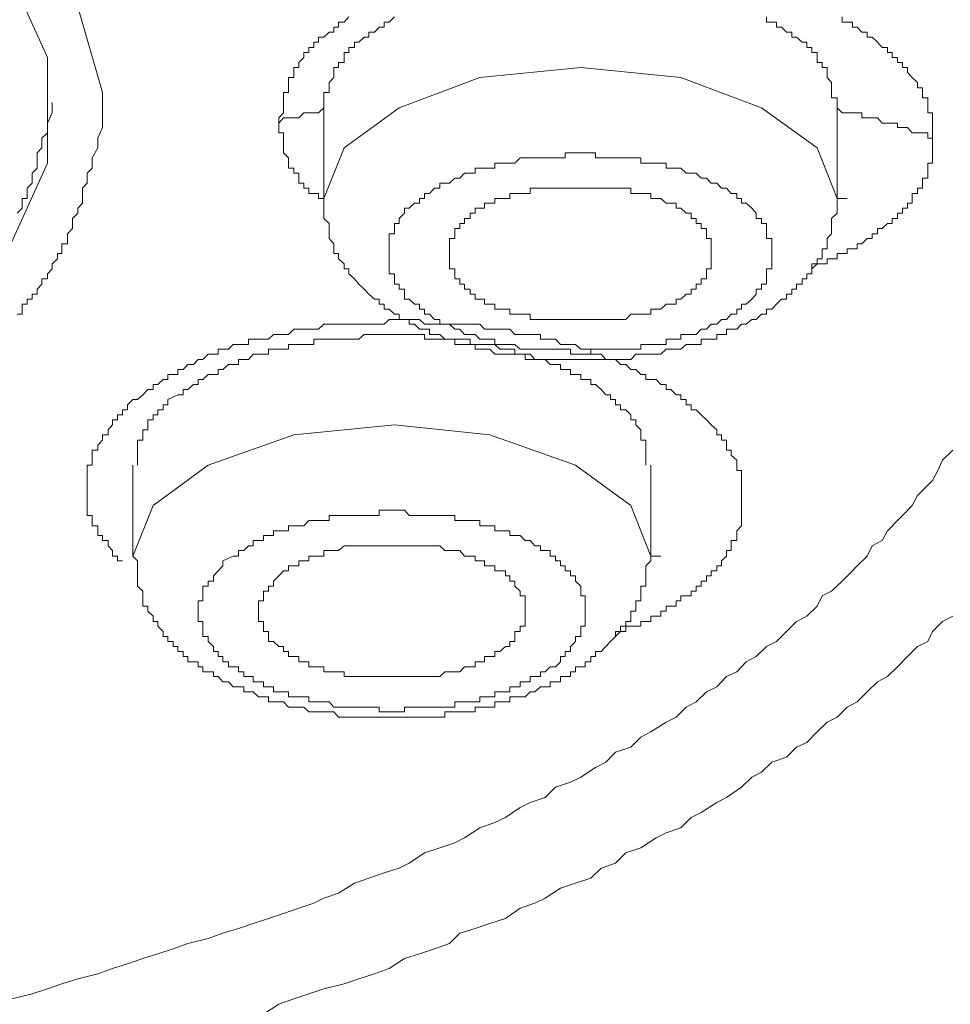
# Model space of a CAD drawing. Units: inches. Extents: x -188 to 561, y -134 to 401.
# Drawn here: x 438 to 445, y 239 to 247 of the extents above; entities that cross this region are included whole.
import ezdxf

# ---------------------------------------------------------------- set-up
doc = ezdxf.new("R2010")
doc.units = ezdxf.units.IN
doc.header["$MEASUREMENT"] = 0
doc.layers.add('图层 1', color=7, linetype='Continuous')

msp = doc.modelspace()

# ---------------------------------------------------------------- linework, layer by layer
at = {"layer": '图层 1', "color": 7, "lineweight": 9}
for points in [[(431.2797, 249.6063), (432.6521, 249.5659), (433.981, 249.3315), (435.192, 249.021), (436.2477, 248.5878), (437.1543, 248.0771), (437.8591, 247.4514), (438.2907, 246.787), (438.4832, 246.121)], [(431.553, 249.4898), (431.7082, 249.451), (433.2762, 249.3315), (434.7231, 248.9791), (436.0148, 248.5118), (436.996, 247.883), (437.7008, 247.1782), (438.0548, 246.3942), (438.0548, 245.5714), (437.7008, 244.7889), (436.9587, 244.0841), (435.9372, 243.4569), (434.6455, 242.9849), (433.1955, 242.6729), (431.6306, 242.5145), (430.0657, 242.5937), (428.5349, 242.8297), (427.1688, 243.2209), (426.0292, 243.7674), (425.1692, 244.4753), (424.6196, 245.2205), (424.4643, 246.0014)], [(439.8556, 245.8834), (439.8556, 245.9238), (439.8929, 245.9626), (439.8929, 246.0014), (439.8929, 246.0433), (439.8929, 246.0806), (439.8929, 246.121), (439.9301, 246.121), (439.9301, 246.1582), (439.9301, 246.1986), (439.9301, 246.2374), (439.9736, 246.2374), (439.9736, 246.2762), (439.9736, 246.315), (440.0109, 246.315), (440.0109, 246.3554), (440.0512, 246.3942), (440.0512, 246.433), (440.0885, 246.433), (440.0885, 246.4718), (440.1289, 246.4718), (440.1289, 246.5122), (440.1661, 246.5122), (440.1661, 246.551), (440.2065, 246.551), (440.2469, 246.5898), (440.2841, 246.5898), (440.2841, 246.6286), (440.3214, 246.6286), (440.3214, 246.669), (440.3648, 246.669), (440.4021, 246.7093)], [(440.7561, 246.7093), (440.7157, 246.669), (440.6753, 246.669), (440.6753, 246.6286), (440.6381, 246.6286), (440.6008, 246.5898), (440.5573, 246.5898), (440.5573, 246.551), (440.5201, 246.551), (440.4797, 246.5122), (440.4456, 246.5122), (440.4456, 246.4718), (440.4021, 246.4718), (440.4021, 246.433), (440.3648, 246.433), (440.3648, 246.3942), (440.3648, 246.3554), (440.3214, 246.3554), (440.3214, 246.315), (440.2841, 246.315), (440.2841, 246.2762), (440.2841, 246.2374), (440.2469, 246.1986), (440.2469, 246.1582), (440.2469, 246.121), (440.2065, 246.121), (440.2065, 246.0806), (440.2065, 246.0433), (440.2065, 246.0014)], [(444.2026, 246.0014), (444.2026, 246.0433), (444.2026, 246.0806), (444.1591, 246.0806), (444.1591, 246.121), (444.1591, 246.1582), (444.1591, 246.1986), (444.1249, 246.2374), (444.1249, 246.2762), (444.1249, 246.315), (444.0846, 246.315), (444.0846, 246.3554), (444.0473, 246.3554), (444.0473, 246.3942), (444.0473, 246.433), (444.0039, 246.433), (444.0039, 246.4718), (443.9666, 246.4718), (443.9666, 246.5122), (443.9293, 246.5122), (443.8859, 246.551), (443.8486, 246.551), (443.8486, 246.5898), (443.8082, 246.5898), (443.7679, 246.6286), (443.7306, 246.6286), (443.7306, 246.669), (443.6934, 246.669), (443.653, 246.669), (443.653, 246.7093)], [(444.2398, 246.7093), (444.2398, 246.669), (444.2802, 246.669), (444.3206, 246.669), (444.3206, 246.6286), (444.3578, 246.6286), (444.3951, 246.5898), (444.4354, 246.5898), (444.4354, 246.551), (444.4758, 246.551), (444.5162, 246.5122), (444.5534, 246.4718), (444.5938, 246.4718), (444.5938, 246.433), (444.6311, 246.433), (444.6311, 246.3942), (444.6714, 246.3942), (444.6714, 246.3554), (444.7118, 246.3554), (444.7118, 246.315), (444.749, 246.315), (444.749, 246.2762), (444.7863, 246.2374), (444.8267, 246.1986), (444.8267, 246.1582), (444.867, 246.1582), (444.867, 246.121), (444.867, 246.0806), (444.9074, 246.0806), (444.9074, 246.0433), (444.9074, 246.0014), (444.9074, 245.9626), (444.9447, 245.9626), (444.9447, 245.9238), (444.9447, 245.8834), (444.9447, 245.8477), (444.9447, 245.8073), (444.9447, 245.767)], [(440.2065, 245.2966), (440.3648, 245.6909), (440.7933, 246.0014), (441.4205, 246.2374), (442.2061, 246.315), (442.9854, 246.2374), (443.6126, 246.0014), (444.0473, 245.6909), (444.2026, 245.2966)], [(438.4832, 246.121), (438.4832, 245.9626)], [(438.092, 246.0433), (438.092, 245.9626), (438.0548, 245.8834), (438.0548, 245.8477), (438.0548, 245.8073), (438.0113, 245.767), (438.0113, 245.7282), (438.0113, 245.6909), (437.974, 245.6521), (437.974, 245.6117), (437.974, 245.5326), (437.9368, 245.4922), (437.9368, 245.4549), (437.9368, 245.4146), (437.8964, 245.3773), (437.8964, 245.3354), (437.8964, 245.2966), (437.8591, 245.2966), (437.8591, 245.2593), (437.8591, 245.2205), (437.8188, 245.1817)], [(438.4832, 245.9626), (438.4832, 245.8477), (438.446, 245.767), (438.446, 245.7282), (438.446, 245.6909), (438.4025, 245.6117), (438.4025, 245.5714), (438.4025, 245.5326), (438.3652, 245.4922), (438.3652, 245.4549), (438.3652, 245.4146), (438.328, 245.3773), (438.328, 245.2966), (438.328, 245.2593), (438.2907, 245.2205), (438.2907, 245.1817), (438.2504, 245.1413), (438.2504, 245.101), (438.2504, 245.0637), (438.21, 245.0218), (438.21, 244.9845), (438.21, 244.9442), (438.1665, 244.9442), (438.1665, 244.9054), (438.1665, 244.8681), (438.1324, 244.8681), (438.1324, 244.8262), (438.092, 244.7889), (438.092, 244.7486), (438.0548, 244.7097), (438.0548, 244.6709), (438.0113, 244.6709), (438.0113, 244.6306), (437.974, 244.5918), (437.974, 244.5529), (437.9368, 244.5529), (437.9368, 244.5141), (437.8964, 244.5141), (437.8964, 244.4753), (437.8591, 244.4753), (437.8591, 244.4365), (437.8591, 244.3961), (437.8188, 244.3961)], [(440.2065, 246.0014), (440.1661, 245.9626), (440.1289, 245.9626), (440.0885, 245.9626), (440.0512, 245.9626), (440.0109, 245.9238), (439.9736, 245.9238), (439.9301, 245.9238), (439.8929, 245.9238), (439.8556, 245.8834)], [(440.2065, 246.0014), (440.2065, 245.2966)], [(444.2026, 245.2966), (444.2026, 246.0014)], [(444.9447, 245.767), (444.9074, 245.767), (444.9074, 245.8073), (444.867, 245.8073), (444.8267, 245.8073), (444.7863, 245.8073), (444.749, 245.8477), (444.7118, 245.8477), (444.6714, 245.8477), (444.6714, 245.8834), (444.6311, 245.8834), (444.5938, 245.8834), (444.5534, 245.8834), (444.5162, 245.9238), (444.4758, 245.9238), (444.4354, 245.9238), (444.3951, 245.9238), (444.3951, 245.9626), (444.3578, 245.9626), (444.3206, 245.9626), (444.2802, 245.9626), (444.2398, 245.9626), (444.2026, 246.0014)], [(440.2065, 245.2593), (440.2065, 245.2966), (440.1661, 245.2966), (440.1661, 245.3354), (440.1289, 245.3354), (440.0885, 245.3354), (440.0885, 245.3773), (440.0512, 245.3773), (440.0512, 245.4146), (440.0109, 245.4146), (440.0109, 245.4549), (440.0109, 245.4922), (439.9736, 245.4922), (439.9736, 245.5326), (439.9301, 245.5326), (439.9301, 245.5714), (439.9301, 245.6117), (439.8929, 245.6521), (439.8929, 245.6909), (439.8929, 245.7282), (439.8929, 245.767), (439.8929, 245.8073), (439.8556, 245.8073), (439.8556, 245.8477), (439.8556, 245.8834)], [(444.9447, 245.767), (444.9447, 245.7282), (444.9447, 245.6909), (444.9447, 245.6521), (444.9447, 245.6117), (444.9447, 245.5714), (444.9074, 245.5714), (444.9074, 245.5326), (444.9074, 245.4922), (444.9074, 245.4549), (444.867, 245.4549), (444.867, 245.4146), (444.867, 245.3773), (444.8267, 245.3773), (444.8267, 245.3354), (444.7863, 245.3354), (444.7863, 245.2966), (444.7863, 245.2593), (444.749, 245.2593), (444.749, 245.2205), (444.7118, 245.2205), (444.7118, 245.1817), (444.6714, 245.1817), (444.6714, 245.1413), (444.6311, 245.1413), (444.6311, 245.101), (444.5938, 245.101), (444.5534, 245.0637), (444.5162, 245.0637), (444.5162, 245.0218), (444.4758, 245.0218), (444.4758, 244.9845), (444.4354, 244.9845), (444.3951, 244.9442), (444.3578, 244.9442), (444.3578, 244.9054), (444.3206, 244.9054), (444.2802, 244.9054), (444.2802, 244.8681), (444.2398, 244.8681), (444.2026, 244.8681), (444.2026, 244.8262), (444.1591, 244.8262), (444.1249, 244.8262), (444.1249, 244.7889), (444.0846, 244.7889), (444.0473, 244.7889), (444.0039, 244.7889), (444.0039, 244.7486)], [(440.7157, 244.8681), (440.7157, 244.9054), (440.7157, 244.9442), (440.7157, 244.9845), (440.7157, 245.0218), (440.7561, 245.0218), (440.7561, 245.0637), (440.7561, 245.101), (440.7933, 245.101), (440.7933, 245.1413), (440.8337, 245.1817), (440.8337, 245.2205), (440.871, 245.2205), (440.9113, 245.2593), (440.9517, 245.2593), (440.9517, 245.2966), (440.9889, 245.2966), (440.9889, 245.3354), (441.0293, 245.3354), (441.0666, 245.3773), (441.11, 245.3773), (441.11, 245.4146), (441.1473, 245.4146), (441.1846, 245.4146), (441.2249, 245.4549), (441.2653, 245.4549), (441.3025, 245.4922), (441.346, 245.4922), (441.3833, 245.4922), (441.3833, 245.5326), (441.4205, 245.5326), (441.4578, 245.5326), (441.4982, 245.5326), (441.5385, 245.5326), (441.5385, 245.5714), (441.5758, 245.5714), (441.6192, 245.5714), (441.6534, 245.5714), (441.6938, 245.5714), (441.7341, 245.6117), (441.7745, 245.6117), (441.8118, 245.6117), (441.849, 245.6117), (441.8925, 245.6117), (441.9297, 245.6117), (441.967, 245.6117), (442.0105, 245.6117), (442.0477, 245.6117), (442.085, 245.6117), (442.085, 245.6521), (442.1254, 245.6521), (442.1657, 245.6521), (442.2061, 245.6521), (442.2402, 245.6521), (442.2837, 245.6521), (442.321, 245.6521), (442.321, 245.6117), (442.3644, 245.6117), (442.4017, 245.6117), (442.439, 245.6117), (442.4762, 245.6117), (442.5166, 245.6117), (442.5569, 245.6117), (442.5973, 245.6117), (442.6346, 245.6117), (442.6749, 245.6117), (442.6749, 245.5714), (442.7122, 245.5714), (442.7526, 245.5714), (442.7929, 245.5714), (442.8302, 245.5714), (442.8705, 245.5714), (442.8705, 245.5326), (442.9078, 245.5326), (442.9482, 245.5326), (442.9854, 245.5326), (443.0258, 245.4922), (443.0662, 245.4922), (443.1034, 245.4922), (443.1438, 245.4549), (443.1841, 245.4549), (443.2214, 245.4146), (443.2649, 245.4146), (443.3021, 245.3773), (443.3394, 245.3773), (443.3767, 245.3354), (443.4201, 245.3354), (443.4201, 245.2966), (443.4574, 245.2966), (443.4574, 245.2593), (443.4946, 245.2593), (443.5381, 245.2205), (443.5723, 245.1817), (443.5723, 245.1413), (443.6126, 245.1413), (443.6126, 245.101), (443.653, 245.101), (443.653, 245.0637), (443.653, 245.0218), (443.653, 244.9845), (443.6934, 244.9845), (443.6934, 244.9442), (443.6934, 244.9054), (443.6934, 244.8681)], [(443.2214, 244.8681), (443.2214, 244.9054), (443.2214, 244.9442), (443.2214, 244.9845), (443.1841, 244.9845), (443.1841, 245.0218), (443.1841, 245.0637), (443.1438, 245.0637), (443.1438, 245.101), (443.1034, 245.101), (443.1034, 245.1413), (443.0662, 245.1413), (443.0662, 245.1817), (443.0258, 245.1817), (442.9854, 245.2205), (442.9482, 245.2205), (442.9482, 245.2593), (442.9078, 245.2593), (442.8705, 245.2593), (442.8302, 245.2966), (442.7929, 245.2966), (442.7526, 245.2966), (442.7526, 245.3354), (442.7122, 245.3354), (442.6749, 245.3354), (442.6346, 245.3354), (442.5973, 245.3354), (442.5973, 245.3773), (442.5569, 245.3773), (442.5166, 245.3773), (442.4762, 245.3773), (442.439, 245.3773), (442.4017, 245.3773), (442.3644, 245.3773), (442.321, 245.3773), (442.2837, 245.3773), (442.2402, 245.3773), (442.2061, 245.3773), (442.1657, 245.3773), (442.1254, 245.3773), (442.085, 245.3773), (442.0477, 245.3773), (442.0105, 245.3773), (441.967, 245.3773), (441.9297, 245.3773), (441.8925, 245.3773), (441.849, 245.3773), (441.8118, 245.3773), (441.8118, 245.3354), (441.7745, 245.3354), (441.7341, 245.3354), (441.6938, 245.3354), (441.6534, 245.3354), (441.6534, 245.2966), (441.6192, 245.2966), (441.5758, 245.2966), (441.5385, 245.2966), (441.5385, 245.2593), (441.4982, 245.2593), (441.4578, 245.2593), (441.4578, 245.2205), (441.4205, 245.2205), (441.3833, 245.2205), (441.3833, 245.1817), (441.346, 245.1817), (441.346, 245.1413), (441.3025, 245.1413), (441.3025, 245.101), (441.2653, 245.101), (441.2653, 245.0637), (441.2249, 245.0637), (441.2249, 245.0218), (441.2249, 244.9845), (441.1846, 244.9845), (441.1846, 244.9442), (441.1846, 244.9054), (441.1846, 244.8681)], [(440.2065, 245.2966), (440.2065, 245.2593), (440.2065, 245.2205), (440.2065, 245.1817), (440.2065, 245.1413), (440.2469, 245.101), (440.2469, 245.0637), (440.2469, 245.0218), (440.2469, 244.9845), (440.2841, 244.9442), (440.2841, 244.9054), (440.2841, 244.8681), (440.3214, 244.8681), (440.3214, 244.8262), (440.3648, 244.7889), (440.3648, 244.7486), (440.4021, 244.7486), (440.4021, 244.7097), (440.4456, 244.6709), (440.4797, 244.6306), (440.5201, 244.5918), (440.5573, 244.5529), (440.6008, 244.5141), (440.6381, 244.5141), (440.6381, 244.4753), (440.6753, 244.4753), (440.6753, 244.4365), (440.7157, 244.4365), (440.7561, 244.3961), (440.7933, 244.3961), (440.7933, 244.3558), (440.8337, 244.3558), (440.871, 244.3558), (440.871, 244.3185), (440.9113, 244.3185), (440.9517, 244.2797), (440.9889, 244.2797), (441.0293, 244.2797), (441.0293, 244.2393), (441.0666, 244.2393), (441.11, 244.2393), (441.1473, 244.2005), (441.1846, 244.2005), (441.2249, 244.2005), (441.2249, 244.1602), (441.2653, 244.1602), (441.3025, 244.1602), (441.346, 244.1602), (441.3833, 244.1602), (441.3833, 244.1229), (441.4205, 244.1229), (441.4578, 244.1229), (441.4982, 244.1229), (441.5385, 244.0841), (441.5758, 244.0841), (441.6192, 244.0841), (441.6534, 244.0841), (441.6938, 244.0841), (441.7341, 244.0841), (441.7745, 244.0841), (441.7745, 244.0437), (441.8118, 244.0437), (441.849, 244.0437), (441.8925, 244.0437), (441.9297, 244.0437), (441.967, 244.0437), (442.0105, 244.0437), (442.0477, 244.0437), (442.085, 244.0437), (442.1254, 244.0437), (442.1657, 244.0437), (442.2061, 244.0437), (442.2402, 244.0437), (442.2837, 244.0437), (442.321, 244.0437), (442.3644, 244.0437), (442.4017, 244.0437), (442.439, 244.0437), (442.4762, 244.0437), (442.5166, 244.0437), (442.5569, 244.0437), (442.5973, 244.0437), (442.6346, 244.0841), (442.6749, 244.0841), (442.7122, 244.0841), (442.7526, 244.0841), (442.7929, 244.0841), (442.8302, 244.0841), (442.8705, 244.1229), (442.9078, 244.1229), (442.9482, 244.1229), (442.9854, 244.1229), (443.0258, 244.1602), (443.0662, 244.1602), (443.1034, 244.1602), (443.1438, 244.1602), (443.1438, 244.2005), (443.1841, 244.2005), (443.2214, 244.2005), (443.2649, 244.2005), (443.2649, 244.2393), (443.3021, 244.2393), (443.3394, 244.2393), (443.3394, 244.2797), (443.3767, 244.2797), (443.4201, 244.2797), (443.4574, 244.3185), (443.4946, 244.3185), (443.5381, 244.3558), (443.5723, 244.3558), (443.6126, 244.3961), (443.653, 244.3961), (443.653, 244.4365), (443.6934, 244.4365), (443.7306, 244.4753), (443.7679, 244.5141), (443.8082, 244.5141), (443.8082, 244.5529), (443.8486, 244.5529), (443.8486, 244.5918), (443.8859, 244.5918), (443.8859, 244.6306), (443.9293, 244.6306), (443.9293, 244.6709), (443.9666, 244.6709), (443.9666, 244.7097), (444.0039, 244.7097), (444.0039, 244.7486), (444.0473, 244.7889), (444.0473, 244.8262), (444.0846, 244.8262), (444.0846, 244.8681), (444.0846, 244.9054), (444.1249, 244.9054), (444.1249, 244.9442), (444.1249, 244.9845), (444.1591, 245.0218), (444.1591, 245.0637), (444.1591, 245.101), (444.1591, 245.1413), (444.2026, 245.1817), (444.2026, 245.2205), (444.2026, 245.2593), (444.2026, 245.2966)], [(444.2026, 245.2966), (444.2802, 245.2966)], [(443.6934, 244.8681), (443.6934, 244.8262), (443.6934, 244.7889), (443.6934, 244.7486), (443.653, 244.7486), (443.653, 244.7097), (443.653, 244.6709), (443.653, 244.6306), (443.6126, 244.6306), (443.6126, 244.5918), (443.5723, 244.5918), (443.5723, 244.5529), (443.5381, 244.5141), (443.4946, 244.4753), (443.4574, 244.4753), (443.4574, 244.4365), (443.4201, 244.4365), (443.4201, 244.3961), (443.3767, 244.3961), (443.3394, 244.3558), (443.3021, 244.3558), (443.2649, 244.3185), (443.2214, 244.3185), (443.1841, 244.2797), (443.1438, 244.2797), (443.1034, 244.2393), (443.0662, 244.2393), (443.0258, 244.2393), (442.9854, 244.2393), (442.9854, 244.2005), (442.9482, 244.2005), (442.9078, 244.2005), (442.8705, 244.2005), (442.8705, 244.1602), (442.8302, 244.1602), (442.7929, 244.1602), (442.7526, 244.1602), (442.7122, 244.1602), (442.6749, 244.1602), (442.6749, 244.1229), (442.6346, 244.1229), (442.5973, 244.1229), (442.5569, 244.1229), (442.5166, 244.1229), (442.4762, 244.1229), (442.439, 244.1229), (442.4017, 244.1229), (442.3644, 244.1229), (442.321, 244.1229), (442.2837, 244.1229), (442.2837, 244.0841), (442.2402, 244.0841), (442.2061, 244.0841), (442.1657, 244.0841), (442.1254, 244.0841), (442.1254, 244.1229), (442.085, 244.1229), (442.0477, 244.1229), (442.0105, 244.1229), (441.967, 244.1229), (441.9297, 244.1229), (441.8925, 244.1229), (441.849, 244.1229), (441.8118, 244.1229), (441.7745, 244.1229), (441.7341, 244.1229), (441.6938, 244.1602), (441.6534, 244.1602), (441.6192, 244.1602), (441.5758, 244.1602), (441.5385, 244.1602), (441.5385, 244.2005), (441.4982, 244.2005), (441.4578, 244.2005), (441.4205, 244.2005), (441.3833, 244.2393), (441.346, 244.2393), (441.3025, 244.2393), (441.2653, 244.2797), (441.2249, 244.2797), (441.1846, 244.3185), (441.1473, 244.3185), (441.11, 244.3185), (441.11, 244.3558), (441.0666, 244.3558), (441.0293, 244.3961), (440.9889, 244.3961), (440.9889, 244.4365), (440.9517, 244.4365), (440.9517, 244.4753), (440.9113, 244.4753), (440.871, 244.5141), (440.8337, 244.5141), (440.8337, 244.5529), (440.8337, 244.5918), (440.7933, 244.5918), (440.7933, 244.6306), (440.7561, 244.6306), (440.7561, 244.6709), (440.7561, 244.7097), (440.7157, 244.7097), (440.7157, 244.7486), (440.7157, 244.7889), (440.7157, 244.8262), (440.7157, 244.8681)], [(441.1846, 244.8681), (441.1846, 244.8262), (441.1846, 244.7889), (441.1846, 244.7486), (441.2249, 244.7486), (441.2249, 244.7097), (441.2249, 244.6709), (441.2653, 244.6709), (441.2653, 244.6306), (441.3025, 244.6306), (441.3025, 244.5918), (441.346, 244.5918), (441.346, 244.5529), (441.3833, 244.5529), (441.3833, 244.5141), (441.4205, 244.5141), (441.4578, 244.5141), (441.4578, 244.4753), (441.4982, 244.4753), (441.5385, 244.4753), (441.5385, 244.4365), (441.5758, 244.4365), (441.6192, 244.4365), (441.6534, 244.4365), (441.6534, 244.3961), (441.6938, 244.3961), (441.7341, 244.3961), (441.7745, 244.3961), (441.8118, 244.3961), (441.8118, 244.3558), (441.849, 244.3558), (441.8925, 244.3558), (441.9297, 244.3558), (441.967, 244.3558), (442.0105, 244.3558), (442.0477, 244.3558), (442.085, 244.3558), (442.1254, 244.3558), (442.1657, 244.3558), (442.2061, 244.3558), (442.2402, 244.3558), (442.2837, 244.3558), (442.321, 244.3558), (442.3644, 244.3558), (442.4017, 244.3558), (442.439, 244.3558), (442.4762, 244.3558), (442.5166, 244.3558), (442.5569, 244.3558), (442.5973, 244.3961), (442.6346, 244.3961), (442.6749, 244.3961), (442.7122, 244.3961), (442.7526, 244.3961), (442.7526, 244.4365), (442.7929, 244.4365), (442.8302, 244.4365), (442.8705, 244.4753), (442.9078, 244.4753), (442.9482, 244.4753), (442.9482, 244.5141), (442.9854, 244.5141), (443.0258, 244.5529), (443.0662, 244.5529), (443.0662, 244.5918), (443.1034, 244.5918), (443.1034, 244.6306), (443.1438, 244.6306), (443.1438, 244.6709), (443.1841, 244.6709), (443.1841, 244.7097), (443.1841, 244.7486), (443.2214, 244.7486), (443.2214, 244.7889), (443.2214, 244.8262), (443.2214, 244.8681)], [(438.7192, 243.7317), (438.7565, 243.7317), (438.7968, 243.7674), (438.8372, 243.8093), (438.8776, 243.8093), (438.8776, 243.8481), (438.9148, 243.8481), (438.9552, 243.8885), (438.9924, 243.8885), (438.9924, 243.9273), (439.0328, 243.9273), (439.0701, 243.9273), (439.0701, 243.9646), (439.1104, 243.9646), (439.1477, 244.0049), (439.1912, 244.0049), (439.2284, 244.0437), (439.2657, 244.0437), (439.306, 244.0841), (439.3464, 244.0841), (439.3837, 244.0841), (439.3837, 244.1229), (439.4209, 244.1229), (439.4644, 244.1229), (439.5017, 244.1602), (439.542, 244.1602), (439.5824, 244.1602), (439.6197, 244.1602), (439.6197, 244.2005), (439.6569, 244.2005), (439.6973, 244.2005), (439.7376, 244.2005), (439.7749, 244.2005), (439.8153, 244.2393), (439.8556, 244.2393), (439.8929, 244.2393), (439.9301, 244.2393), (439.9736, 244.2797), (440.0109, 244.2797), (440.0512, 244.2797), (440.0885, 244.2797), (440.1289, 244.2797), (440.1661, 244.2797), (440.2065, 244.3185), (440.2469, 244.3185), (440.2841, 244.3185), (440.3214, 244.3185), (440.3648, 244.3185), (440.4021, 244.3185), (440.4456, 244.3185), (440.4797, 244.3185), (440.5201, 244.3185), (440.5573, 244.3185), (440.6008, 244.3185), (440.6381, 244.3185), (440.6753, 244.3185), (440.7157, 244.3558), (440.7561, 244.3558), (440.7933, 244.3558), (440.8337, 244.3558), (440.871, 244.3558), (440.9113, 244.3558), (440.9517, 244.3558), (440.9889, 244.3185), (441.0293, 244.3185), (441.0666, 244.3185), (441.11, 244.3185), (441.1473, 244.3185), (441.1846, 244.3185), (441.2249, 244.3185), (441.2653, 244.3185), (441.3025, 244.3185), (441.346, 244.3185), (441.3833, 244.3185), (441.4205, 244.3185), (441.4578, 244.2797), (441.4982, 244.2797), (441.5385, 244.2797), (441.5758, 244.2797), (441.6192, 244.2797), (441.6534, 244.2797), (441.6938, 244.2393), (441.7341, 244.2393), (441.7745, 244.2393), (441.8118, 244.2393), (441.849, 244.2393), (441.8925, 244.2393), (441.8925, 244.2005), (441.9297, 244.2005), (441.967, 244.2005), (442.0105, 244.2005), (442.0477, 244.1602), (442.085, 244.1602), (442.1254, 244.1602), (442.1657, 244.1602), (442.2061, 244.1229), (442.2402, 244.1229), (442.2837, 244.1229), (442.2837, 244.0841), (442.321, 244.0841), (442.3644, 244.0841), (442.4017, 244.0437), (442.439, 244.0437), (442.4762, 244.0437), (442.5166, 244.0049), (442.5569, 244.0049), (442.5973, 243.9646), (442.6346, 243.9646), (442.6749, 243.9273), (442.7122, 243.9273), (442.7122, 243.8885), (442.7526, 243.8885), (442.7929, 243.8885), (442.8302, 243.8481), (442.8705, 243.8481), (442.8705, 243.8093), (442.9078, 243.8093), (442.9482, 243.7674), (442.9854, 243.7674), (442.9854, 243.7317), (443.0258, 243.7317), (443.0258, 243.6913), (443.0662, 243.6913), (443.0662, 243.651), (443.1034, 243.651), (443.1438, 243.6137), (443.1841, 243.5733), (443.2214, 243.5361), (443.2649, 243.4957), (443.2649, 243.4569), (443.3021, 243.4569), (443.3021, 243.415), (443.3394, 243.415), (443.3394, 243.3777), (443.3394, 243.3389), (443.3767, 243.3389), (443.3767, 243.3001), (443.4201, 243.2613), (443.4201, 243.2209), (443.4201, 243.179), (443.4574, 243.179), (443.4574, 243.1433), (443.4574, 243.1029), (443.4574, 243.0657), (443.4574, 243.0253), (443.4574, 242.9849), (443.4574, 242.9461), (443.4574, 242.9073), (443.4574, 242.8701), (443.4574, 242.8297), (443.4574, 242.7909), (443.4574, 242.7505), (443.4201, 242.7117), (443.4201, 242.6729), (443.4201, 242.6341), (443.3767, 242.6341), (443.3767, 242.5937), (443.3767, 242.5565), (443.3394, 242.5565), (443.3394, 242.5145), (443.3021, 242.4773), (443.3021, 242.4369), (443.2649, 242.4369), (443.2649, 242.3981), (443.2214, 242.3981), (443.2214, 242.3608), (443.1841, 242.3608), (443.1841, 242.3189), (443.1438, 242.3189), (443.1438, 242.2801)], [(442.7122, 243.2209), (442.7122, 243.2613), (442.7122, 243.3001), (442.7122, 243.3389), (442.7122, 243.3777), (442.7122, 243.415), (442.6749, 243.415), (442.6749, 243.4569), (442.6749, 243.4957), (442.6346, 243.5361), (442.6346, 243.5733), (442.5973, 243.5733), (442.5973, 243.6137), (442.5569, 243.651), (442.5166, 243.651), (442.5166, 243.6913), (442.4762, 243.6913), (442.4762, 243.7317), (442.439, 243.7317), (442.439, 243.7674), (442.4017, 243.7674), (442.3644, 243.8093), (442.321, 243.8481), (442.2837, 243.8481), (442.2837, 243.8885), (442.2402, 243.8885), (442.2061, 243.8885), (442.2061, 243.9273), (442.1657, 243.9273), (442.1254, 243.9273), (442.1254, 243.9646), (442.085, 243.9646), (442.0477, 243.9646), (442.0477, 244.0049), (442.0105, 244.0049), (441.967, 244.0049), (441.9297, 244.0437), (441.8925, 244.0437), (441.849, 244.0437), (441.8118, 244.0841), (441.7745, 244.0841), (441.7341, 244.0841), (441.6938, 244.0841), (441.6938, 244.1229), (441.6534, 244.1229), (441.6192, 244.1229), (441.5758, 244.1229), (441.5385, 244.1602), (441.4982, 244.1602), (441.4578, 244.1602), (441.4205, 244.1602), (441.3833, 244.1602), (441.346, 244.1602), (441.346, 244.2005), (441.3025, 244.2005), (441.2653, 244.2005), (441.2249, 244.2005), (441.1846, 244.2005), (441.1473, 244.2005), (441.11, 244.2005), (441.0666, 244.2005), (441.0293, 244.2005), (440.9889, 244.2005), (440.9889, 244.2393), (440.9517, 244.2393), (440.9113, 244.2393), (440.871, 244.2393), (440.8337, 244.2393), (440.7933, 244.2393), (440.7561, 244.2393), (440.7157, 244.2393), (440.6753, 244.2393), (440.6381, 244.2393), (440.6008, 244.2393), (440.5573, 244.2393), (440.5201, 244.2393), (440.4797, 244.2005), (440.4456, 244.2005), (440.4021, 244.2005), (440.3648, 244.2005), (440.3214, 244.2005), (440.2841, 244.2005), (440.2469, 244.2005), (440.2065, 244.2005), (440.1661, 244.2005), (440.1289, 244.2005), (440.1289, 244.1602), (440.0885, 244.1602), (440.0512, 244.1602), (440.0109, 244.1602), (439.9736, 244.1602), (439.9301, 244.1602), (439.9301, 244.1229), (439.8929, 244.1229), (439.8556, 244.1229), (439.8153, 244.1229), (439.7749, 244.1229), (439.7749, 244.0841), (439.7376, 244.0841), (439.6973, 244.0841), (439.6569, 244.0841), (439.6197, 244.0437), (439.5824, 244.0437), (439.542, 244.0437), (439.542, 244.0049), (439.5017, 244.0049), (439.4644, 244.0049), (439.4209, 243.9646), (439.3837, 243.9646), (439.3837, 243.9273), (439.3464, 243.9273), (439.306, 243.9273), (439.2657, 243.8885), (439.2284, 243.8885), (439.2284, 243.8481), (439.1912, 243.8481), (439.1477, 243.8093), (439.1104, 243.8093), (439.1104, 243.7674), (439.0701, 243.7674), (438.9924, 243.7317)], [(438.6385, 242.4773), (438.6012, 242.4773), (438.6012, 242.5145), (438.5609, 242.5145), (438.5609, 242.5565), (438.5267, 242.5937), (438.5267, 242.6341), (438.4832, 242.6341), (438.4832, 242.6729), (438.446, 242.6729), (438.446, 242.7117), (438.446, 242.7505), (438.4025, 242.7505), (438.4025, 242.7909), (438.4025, 242.8297), (438.3652, 242.8297), (438.3652, 242.8701), (438.3652, 242.9073), (438.3652, 242.9461), (438.3652, 242.9849), (438.3652, 243.0253), (438.3652, 243.0657), (438.3652, 243.1029), (438.3652, 243.1433), (438.3652, 243.179), (438.3652, 243.2209), (438.4025, 243.2209), (438.4025, 243.2613), (438.4025, 243.3001), (438.4025, 243.3389), (438.446, 243.3389), (438.446, 243.3777), (438.4832, 243.415), (438.4832, 243.4569), (438.5267, 243.4569), (438.5267, 243.4957), (438.5609, 243.5361), (438.5609, 243.5733), (438.6012, 243.5733), (438.6012, 243.6137), (438.6385, 243.6137), (438.6385, 243.651), (438.6788, 243.651), (438.6788, 243.6913), (438.7192, 243.7317)], [(438.9924, 243.7317), (438.9924, 243.6913), (438.9552, 243.6913), (438.9552, 243.651), (438.9148, 243.651), (438.9148, 243.6137), (438.8776, 243.6137), (438.8776, 243.5733), (438.8372, 243.5733), (438.8372, 243.5361), (438.8372, 243.4957), (438.7968, 243.4957), (438.7968, 243.4569), (438.7968, 243.415), (438.7565, 243.415), (438.7565, 243.3777), (438.7565, 243.3389), (438.7565, 243.3001), (438.7565, 243.2613), (438.7565, 243.2209)], [(438.7192, 242.5145), (438.8776, 242.9073), (439.306, 243.2209), (439.9736, 243.4569), (440.7561, 243.5361), (441.4982, 243.4569), (442.1657, 243.2209), (442.5973, 242.9073), (442.7526, 242.5145)], [(437.7784, 239.0696), (437.9368, 239.1084), (438.0548, 239.1472), (438.1665, 239.186), (438.2907, 239.2248), (438.446, 239.2636), (438.5609, 239.304), (438.6788, 239.3413), (438.7968, 239.3832), (438.9148, 239.4204), (439.0328, 239.4593), (439.1477, 239.4996), (439.306, 239.5384), (439.4209, 239.5788), (439.542, 239.6161), (439.6569, 239.6564), (439.7749, 239.6937), (439.8929, 239.734), (440.0109, 239.7744), (440.1289, 239.8132), (440.2065, 239.852), (440.3214, 239.8908), (440.4456, 239.97), (440.5573, 240.0088), (440.6753, 240.0492), (440.7933, 240.0865), (440.871, 240.1237), (440.9889, 240.2044), (441.11, 240.2448), (441.2249, 240.2836), (441.3025, 240.3209), (441.4205, 240.4001), (441.5385, 240.4404), (441.6192, 240.4792), (441.7341, 240.5584), (441.8118, 240.5957), (441.9297, 240.636), (442.0105, 240.7152), (442.1254, 240.754), (442.2061, 240.7928), (442.321, 240.8689), (442.4017, 240.9093), (442.4762, 240.9884), (442.5973, 241.0273), (442.6749, 241.1049), (442.7526, 241.1468), (442.8705, 241.2229), (442.9482, 241.2617), (443.0258, 241.3393), (443.1034, 241.3812), (443.1841, 241.4573), (443.2649, 241.4977), (443.3394, 241.5768), (443.4201, 241.6141), (443.4946, 241.6917), (443.5723, 241.7321), (443.653, 241.8097), (443.7306, 241.8485), (443.8082, 241.9277), (443.8859, 242.0053), (443.9666, 242.0457), (444.0473, 242.1233), (444.0846, 242.204), (444.1591, 242.2413), (444.2398, 242.3189), (444.3206, 242.3981), (444.3578, 242.4369), (444.4354, 242.5145), (444.4758, 242.5937), (444.5534, 242.6341), (444.5938, 242.7117), (444.6714, 242.7909), (444.7118, 242.8297), (444.7863, 242.9073), (444.8267, 242.9849), (444.9074, 243.0657), (444.9447, 243.1029), (444.985, 243.179), (445.0223, 243.2613), (445.103, 243.3389)], [(438.7192, 243.2209), (438.7192, 242.5145)], [(442.7526, 242.5145), (442.7526, 243.2209)], [(439.4209, 242.4773), (439.5017, 242.5145), (439.542, 242.5145), (439.542, 242.5565), (439.5824, 242.5565), (439.6197, 242.5937), (439.6569, 242.5937), (439.6569, 242.6341), (439.6973, 242.6341), (439.7376, 242.6341), (439.7376, 242.6729), (439.7749, 242.6729), (439.8153, 242.6729), (439.8153, 242.7117), (439.8556, 242.7117), (439.8929, 242.7117), (439.9301, 242.7117), (439.9301, 242.7505), (439.9736, 242.7505), (440.0109, 242.7505), (440.0512, 242.7505), (440.0885, 242.7909), (440.1289, 242.7909), (440.1661, 242.7909), (440.2065, 242.7909), (440.2469, 242.7909), (440.2469, 242.8297), (440.2841, 242.8297), (440.3214, 242.8297), (440.3648, 242.8297), (440.4021, 242.8297), (440.4456, 242.8297), (440.4797, 242.8297), (440.5201, 242.8297), (440.5573, 242.8297), (440.6008, 242.8297), (440.6381, 242.8297), (440.6381, 242.8701), (440.6753, 242.8701), (440.7157, 242.8701), (440.7561, 242.8701), (440.7933, 242.8701), (440.8337, 242.8701), (440.871, 242.8297), (440.9113, 242.8297), (440.9517, 242.8297), (440.9889, 242.8297), (441.0293, 242.8297), (441.0666, 242.8297), (441.11, 242.8297), (441.1473, 242.8297), (441.1846, 242.8297), (441.2249, 242.8297), (441.2249, 242.7909), (441.2653, 242.7909), (441.3025, 242.7909), (441.346, 242.7909), (441.3833, 242.7909), (441.4205, 242.7909), (441.4205, 242.7505), (441.4578, 242.7505), (441.4982, 242.7505), (441.5385, 242.7505), (441.5385, 242.7117), (441.5758, 242.7117), (441.6192, 242.7117), (441.6534, 242.7117), (441.6534, 242.6729), (441.6938, 242.6729), (441.7341, 242.6729), (441.7745, 242.6341), (441.8118, 242.6341), (441.849, 242.5937), (441.8925, 242.5937), (441.8925, 242.5565), (441.9297, 242.5565), (441.967, 242.5565), (441.967, 242.5145), (442.0105, 242.5145), (442.0105, 242.4773), (442.0477, 242.4773), (442.0477, 242.4369), (442.085, 242.4369), (442.085, 242.3981), (442.1254, 242.3981), (442.1254, 242.3608), (442.1657, 242.3608), (442.1657, 242.3189), (442.2061, 242.2801), (442.2061, 242.2413), (442.2061, 242.204), (442.2402, 242.204), (442.2402, 242.1652), (442.2402, 242.1233), (442.2402, 242.0845), (442.2402, 242.0457), (442.2402, 242.0053), (442.2402, 241.9681), (442.2061, 241.9681), (442.2061, 241.9277), (442.2061, 241.8889), (442.1657, 241.8889), (442.1657, 241.8485), (442.1254, 241.8097), (442.1254, 241.7709), (442.085, 241.7709), (442.085, 241.7321), (442.0477, 241.7321), (442.0477, 241.6917)], [(441.6534, 241.8097), (441.6534, 241.8485), (441.6938, 241.8485), (441.6938, 241.8889), (441.6938, 241.9277), (441.7341, 241.9277), (441.7341, 241.9681), (441.7745, 241.9681), (441.7745, 242.0053), (441.7745, 242.0457), (441.7745, 242.0845), (441.7745, 242.1233), (441.7745, 242.1652), (441.7745, 242.204), (441.7341, 242.204), (441.7341, 242.2413), (441.6938, 242.2801), (441.6938, 242.3189), (441.6534, 242.3189), (441.6534, 242.3608), (441.6192, 242.3608), (441.6192, 242.3981), (441.5758, 242.3981), (441.5385, 242.3981), (441.5385, 242.4369), (441.4982, 242.4369), (441.4578, 242.4369), (441.4578, 242.4773), (441.4205, 242.4773), (441.3833, 242.4773), (441.3833, 242.5145), (441.346, 242.5145), (441.3025, 242.5145), (441.2653, 242.5565), (441.2249, 242.5565), (441.1846, 242.5565), (441.1473, 242.5565), (441.11, 242.5937), (441.0666, 242.5937), (441.0293, 242.5937), (440.9889, 242.5937), (440.9517, 242.5937), (440.9113, 242.5937), (440.871, 242.5937), (440.8337, 242.5937), (440.7933, 242.5937), (440.7561, 242.5937), (440.7157, 242.5937), (440.6753, 242.5937), (440.6381, 242.5937), (440.6008, 242.5937), (440.5573, 242.5937), (440.5201, 242.5937), (440.4797, 242.5937), (440.4456, 242.5937), (440.4021, 242.5937), (440.3648, 242.5937), (440.3214, 242.5565), (440.2841, 242.5565), (440.2469, 242.5565), (440.2065, 242.5565), (440.2065, 242.5145), (440.1661, 242.5145), (440.1289, 242.5145), (440.0885, 242.5145), (440.0885, 242.4773), (440.0512, 242.4773), (440.0109, 242.4773), (440.0109, 242.4369), (439.9736, 242.4369), (439.9301, 242.4369), (439.9301, 242.3981), (439.8929, 242.3981), (439.8556, 242.3608)], [(438.7192, 242.5145), (438.7565, 242.4773), (438.7565, 242.4369), (438.7565, 242.3981), (438.7565, 242.3608), (438.7565, 242.3189), (438.7565, 242.2801), (438.7968, 242.2413), (438.7968, 242.204), (438.7968, 242.1652), (438.7968, 242.1233), (438.8372, 242.1233), (438.8372, 242.0845), (438.8776, 242.0457), (438.8776, 242.0053), (438.9148, 242.0053), (438.9148, 241.9681), (438.9552, 241.9277), (438.9552, 241.8889), (438.9924, 241.8889), (438.9924, 241.8485), (439.0328, 241.8485), (439.0328, 241.8097), (439.0701, 241.8097), (439.0701, 241.7709), (439.1104, 241.7709), (439.1104, 241.7321), (439.1477, 241.7321), (439.1477, 241.6917), (439.1912, 241.6917), (439.2284, 241.6917), (439.2284, 241.6529), (439.2657, 241.6529), (439.2657, 241.6141), (439.306, 241.6141), (439.3464, 241.6141), (439.3464, 241.5768), (439.3837, 241.5768), (439.4209, 241.5349), (439.4644, 241.5349), (439.5017, 241.4977), (439.542, 241.4977), (439.5824, 241.4977), (439.5824, 241.4573), (439.6197, 241.4573), (439.6569, 241.4573), (439.6973, 241.4185), (439.7376, 241.4185), (439.7749, 241.4185), (439.7749, 241.3812), (439.8153, 241.3812), (439.8556, 241.3812), (439.8929, 241.3812), (439.9301, 241.3393), (439.9736, 241.3393), (440.0109, 241.3393), (440.0512, 241.3393), (440.0885, 241.3021), (440.1289, 241.3021), (440.1661, 241.3021), (440.2065, 241.3021), (440.2469, 241.3021), (440.2841, 241.3021), (440.3214, 241.2617), (440.3648, 241.2617), (440.4021, 241.2617), (440.4456, 241.2617), (440.4797, 241.2617), (440.5201, 241.2617), (440.5573, 241.2617), (440.6008, 241.2617), (440.6381, 241.2617), (440.6753, 241.2617), (440.7157, 241.2617), (440.7561, 241.2617), (440.7933, 241.2617), (440.8337, 241.2617), (440.871, 241.2617), (440.9113, 241.2617), (440.9517, 241.2617), (440.9889, 241.2617), (441.0293, 241.2617), (441.0666, 241.2617), (441.11, 241.2617), (441.1473, 241.2617), (441.1473, 241.3021), (441.1846, 241.3021), (441.2249, 241.3021), (441.2653, 241.3021), (441.3025, 241.3021), (441.346, 241.3021), (441.3833, 241.3021), (441.3833, 241.3393), (441.4205, 241.3393), (441.4578, 241.3393), (441.4982, 241.3393), (441.5385, 241.3393), (441.5385, 241.3812), (441.5758, 241.3812), (441.6192, 241.3812), (441.6534, 241.3812), (441.6534, 241.4185), (441.6938, 241.4185), (441.7341, 241.4185), (441.7745, 241.4185), (441.8118, 241.4573), (441.849, 241.4573), (441.8925, 241.4977), (441.9297, 241.4977), (441.967, 241.4977), (441.967, 241.5349), (442.0105, 241.5349), (442.0477, 241.5349), (442.0477, 241.5768), (442.085, 241.5768), (442.1254, 241.5768), (442.1254, 241.6141), (442.1657, 241.6141), (442.1657, 241.6529), (442.2061, 241.6529), (442.2402, 241.6529), (442.2402, 241.6917), (442.2837, 241.6917), (442.2837, 241.7321), (442.321, 241.7321), (442.321, 241.7709), (442.3644, 241.7709), (442.4017, 241.8097), (442.439, 241.8485), (442.4762, 241.8889), (442.5166, 241.9277), (442.5166, 241.9681), (442.5569, 241.9681), (442.5569, 242.0053), (442.5973, 242.0053), (442.5973, 242.0457), (442.5973, 242.0845), (442.6346, 242.0845), (442.6346, 242.1233), (442.6346, 242.1652), (442.6749, 242.1652), (442.6749, 242.204), (442.6749, 242.2413), (442.6749, 242.2801), (442.7122, 242.2801), (442.7122, 242.3189), (442.7122, 242.3608), (442.7122, 242.3981), (442.7122, 242.4369), (442.7526, 242.4773), (442.7526, 242.5145)], [(442.7526, 242.5145), (442.8302, 242.5145)], [(442.0477, 241.6917), (442.0105, 241.6529), (441.967, 241.6529), (441.9297, 241.6141), (441.8925, 241.6141), (441.8925, 241.5768), (441.849, 241.5768), (441.8118, 241.5768), (441.8118, 241.5349), (441.7745, 241.5349), (441.7341, 241.5349), (441.7341, 241.4977), (441.6938, 241.4977), (441.6534, 241.4977), (441.6534, 241.4573), (441.6192, 241.4573), (441.5758, 241.4573), (441.5385, 241.4573), (441.5385, 241.4185), (441.4982, 241.4185), (441.4578, 241.4185), (441.4205, 241.4185), (441.4205, 241.3812), (441.3833, 241.3812), (441.346, 241.3812), (441.3025, 241.3812), (441.2653, 241.3812), (441.2249, 241.3812), (441.2249, 241.3393), (441.1846, 241.3393), (441.1473, 241.3393), (441.11, 241.3393), (441.0666, 241.3393), (441.0293, 241.3393), (440.9889, 241.3393), (440.9517, 241.3393), (440.9113, 241.3393), (440.871, 241.3393), (440.8337, 241.3393), (440.8337, 241.3021), (440.7933, 241.3021), (440.7561, 241.3021), (440.7157, 241.3021), (440.6753, 241.3021), (440.6381, 241.3021), (440.6381, 241.3393), (440.6008, 241.3393), (440.5573, 241.3393), (440.5201, 241.3393), (440.4797, 241.3393), (440.4456, 241.3393), (440.4021, 241.3393), (440.3648, 241.3393), (440.3214, 241.3393), (440.2841, 241.3393), (440.2469, 241.3812), (440.2065, 241.3812), (440.1661, 241.3812), (440.1289, 241.3812), (440.0885, 241.3812), (440.0885, 241.4185), (440.0512, 241.4185), (440.0109, 241.4185), (439.9736, 241.4185), (439.9301, 241.4185), (439.9301, 241.4573), (439.8929, 241.4573), (439.8556, 241.4573), (439.8153, 241.4573), (439.8153, 241.4977), (439.7749, 241.4977), (439.7376, 241.4977), (439.7376, 241.5349), (439.6973, 241.5349), (439.6569, 241.5349), (439.6569, 241.5768), (439.6197, 241.5768), (439.5824, 241.5768), (439.5824, 241.6141), (439.542, 241.6141), (439.542, 241.6529), (439.5017, 241.6529), (439.4644, 241.6529), (439.4644, 241.6917), (439.4209, 241.6917), (439.4209, 241.7321), (439.3837, 241.7321), (439.3837, 241.7709), (439.3464, 241.7709), (439.3464, 241.8097), (439.306, 241.8485), (439.306, 241.8889), (439.2657, 241.8889), (439.2657, 241.9277), (439.2657, 241.9681), (439.2657, 242.0053), (439.2284, 242.0053), (439.2284, 242.0457), (439.2284, 242.0845), (439.2284, 242.1233), (439.2284, 242.1652), (439.2657, 242.1652), (439.2657, 242.204), (439.2657, 242.2413), (439.2657, 242.2801), (439.306, 242.2801), (439.306, 242.3189), (439.3464, 242.3189), (439.3464, 242.3608), (439.3837, 242.3981), (439.4209, 242.4369), (439.4209, 242.4773)], [(439.8556, 242.3608), (439.8153, 242.3189), (439.8153, 242.2801), (439.7749, 242.2801), (439.7749, 242.2413), (439.7376, 242.2413), (439.7376, 242.204), (439.7376, 242.1652), (439.6973, 242.1652), (439.6973, 242.1233), (439.6973, 242.0845), (439.6973, 242.0457), (439.6973, 242.0053), (439.7376, 242.0053), (439.7376, 241.9681), (439.7376, 241.9277), (439.7749, 241.9277), (439.7749, 241.8889), (439.7749, 241.8485), (439.8153, 241.8485), (439.8556, 241.8097), (439.8929, 241.8097), (439.8929, 241.7709), (439.9301, 241.7709), (439.9301, 241.7321), (439.9736, 241.7321), (440.0109, 241.7321), (440.0109, 241.6917), (440.0512, 241.6917), (440.0885, 241.6917), (440.0885, 241.6529), (440.1289, 241.6529), (440.1661, 241.6529), (440.2065, 241.6529), (440.2065, 241.6141), (440.2469, 241.6141), (440.2841, 241.6141), (440.3214, 241.6141), (440.3648, 241.6141), (440.3648, 241.5768), (440.4021, 241.5768), (440.4456, 241.5768), (440.4797, 241.5768), (440.5201, 241.5768), (440.5573, 241.5768), (440.6008, 241.5768), (440.6381, 241.5768), (440.6753, 241.5768), (440.7157, 241.5768), (440.7561, 241.5768), (440.7933, 241.5768), (440.8337, 241.5768), (440.871, 241.5768), (440.9113, 241.5768), (440.9517, 241.5768), (440.9889, 241.5768), (441.0293, 241.5768), (441.0666, 241.5768), (441.11, 241.5768), (441.1473, 241.6141), (441.1846, 241.6141), (441.2249, 241.6141), (441.2653, 241.6141), (441.3025, 241.6529), (441.346, 241.6529), (441.3833, 241.6529), (441.3833, 241.6917), (441.4205, 241.6917), (441.4578, 241.6917), (441.4578, 241.7321), (441.4982, 241.7321), (441.5385, 241.7321), (441.5385, 241.7709), (441.5758, 241.7709), (441.6192, 241.8097), (441.6534, 241.8097)], [(443.1438, 242.2801), (443.1034, 242.2801), (443.1034, 242.2413), (443.0662, 242.2413), (443.0662, 242.204), (443.0258, 242.204), (442.9854, 242.204), (442.9854, 242.1652), (442.9482, 242.1652), (442.9482, 242.1233), (442.9078, 242.1233), (442.8705, 242.1233), (442.8705, 242.0845), (442.8302, 242.0845), (442.8302, 242.0457), (442.7929, 242.0457), (442.7526, 242.0457), (442.7526, 242.0053), (442.7122, 242.0053), (442.6749, 242.0053), (442.6749, 241.9681), (442.6346, 241.9681), (442.5973, 241.9681), (442.5569, 241.9681), (442.5569, 241.9277), (442.5166, 241.9277), (442.4762, 241.9277), (442.4762, 241.8889)], [(445.103, 242.0457), (445.0223, 242.0053), (444.9447, 241.9277), (444.9074, 241.8485), (444.8267, 241.8097), (444.749, 241.7321), (444.6714, 241.6529), (444.5938, 241.5768), (444.5162, 241.5349), (444.4354, 241.4573), (444.3578, 241.3812), (444.2802, 241.3393), (444.2026, 241.2617), (444.1249, 241.2229), (444.0473, 241.1468), (443.9666, 241.0645), (443.8859, 241.0273), (443.8082, 240.9496), (443.6934, 240.9093), (443.6126, 240.8316), (443.5381, 240.7928), (443.4574, 240.7152), (443.3394, 240.636), (443.2649, 240.5957), (443.1438, 240.518), (443.0662, 240.4792), (442.9854, 240.4001), (442.8705, 240.3612), (442.7929, 240.3209), (442.6749, 240.2448), (442.5569, 240.2044), (442.4762, 240.1237), (442.3644, 240.0865), (442.2837, 240.0088), (442.1657, 239.97), (442.0477, 239.9297), (441.9297, 239.852), (441.849, 239.8132), (441.7341, 239.7744), (441.6192, 239.6937), (441.4982, 239.6564), (441.3833, 239.6161), (441.2653, 239.5788), (441.1846, 239.4996), (441.0666, 239.4593), (440.9517, 239.4204), (440.8337, 239.3832), (440.7157, 239.304), (440.6008, 239.2636), (440.4797, 239.2248), (440.3648, 239.186), (440.2065, 239.1472), (440.0885, 239.1084), (439.9736, 239.0696), (439.8556, 239.0277), (439.7376, 238.95)]]:
    msp.add_lwpolyline(points, dxfattribs=at)

doc.saveas('drawing.dxf')
